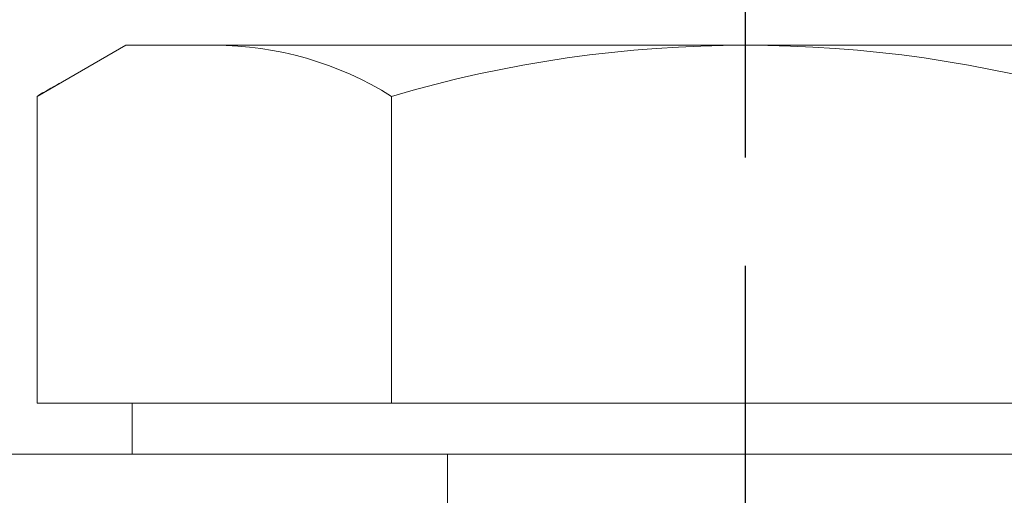
# Model space of a CAD drawing. Extents: x 0 to 4019, y -20 to 2868.
# Drawn here: x 1649 to 1668, y 1548 to 1557 of the extents above; entities that cross this region are included whole.
import ezdxf

# ---------------------------------------------------------------- set-up
doc = ezdxf.new("R2010")
doc.units = 0
doc.header["$LTSCALE"] = 10
doc.header["$MEASUREMENT"] = 0
doc.linetypes.add('CENTER', pattern=[2, 1.25, -0.25, 0.25, -0.25])
doc.layers.get('0').update_dxf_attribs({"linetype": 'CONTINUOUS', "lineweight": 20})
doc.layers.add('1', color=1, linetype='CENTER')
doc.layers.add('DIM', color=6, linetype='CONTINUOUS')
doc.dimstyles.new('A1', dxfattribs={"dimtxt": 5, "dimasz": 3.5, "dimexe": 2, "dimexo": 0.7, "dimgap": 2, "dimtad": 1, "dimtoh": 1, "dimdsep": 46, "dimtxsty": 'Standard', "dimcen": 0, "dimclrd": 2, "dimclre": 2, "dimclrt": 6, "dimaunit": 1, "dimadec": 0, "dimazin": 0, "dimtp": 0.02, "dimtfac": 0.65, "dimtdec": 3, "dimtmove": 0, "dimatfit": 3, "dimfxl": 0, "dimtolj": 1, "dimarcsym": 0})

msp = doc.modelspace()

# ---------------------------------------------------------------- linework, layer by layer
for p, q in [((1649.3186, 1555.6643), (1651.0507, 1556.6643)), ((1649.3186, 1549.6643), (1649.3186, 1555.6643)), ((1656.2468, 1549.6643), (1656.2468, 1555.6643)), ((1651.175, 1548.6643), (1651.175, 1549.6643)), ((1645.175, 1548.6643), (1681.175, 1548.6643)), ((1657.3443, 1548.6643), (1657.3443, 1534.189))]:
    msp.add_line(p, q)
at = {"ltscale": 7}
for p, q in [((1651.0507, 1556.6643), (1675.2994, 1556.6643)), ((1651.4837, 1556.6643), (1670.9692, 1556.6643)), ((1649.3186, 1549.6643), (1670.1032, 1549.6643)), ((1666.9903, 1549.6643), (1677.0314, 1549.6643)), ((1677.175, 1548.6643), (1649.175, 1548.6643)), ((1651.175, 1548.6643), (1675.175, 1548.6643))]:
    msp.add_line(p, q, dxfattribs=at)
for centre, radius, start, end in [((1652.7827, 1550.1643), 6.5, 57.79577, 90), ((1663.175, 1532.1643), 24.5, 73.57358, 106.42642), ((1652.7827, 1550.1643), 6.5, 117.79577, 122.20423)]:
    msp.add_arc(centre, radius, start, end)
at = {"layer": '1'}
for p, q in [((1663.1752, 1454.4675), (1663.1752, 1602.1647)), ((1663.175, 1526.8305), (1663.175, 1552.353))]:
    msp.add_line(p, q, dxfattribs=at)

# ---------------------------------------------------------------- leaders
at = {"layer": 'DIM'}
msp.add_leader([(1666.2788, 1483.2651), (1878.8855, 1685.7207), (2079.8424, 1685.7207)], dimstyle='A1', override={"dimasz": 23.5, "dimgap": 6, "dimtad": 0}, dxfattribs=at)

doc.saveas('drawing.dxf')
